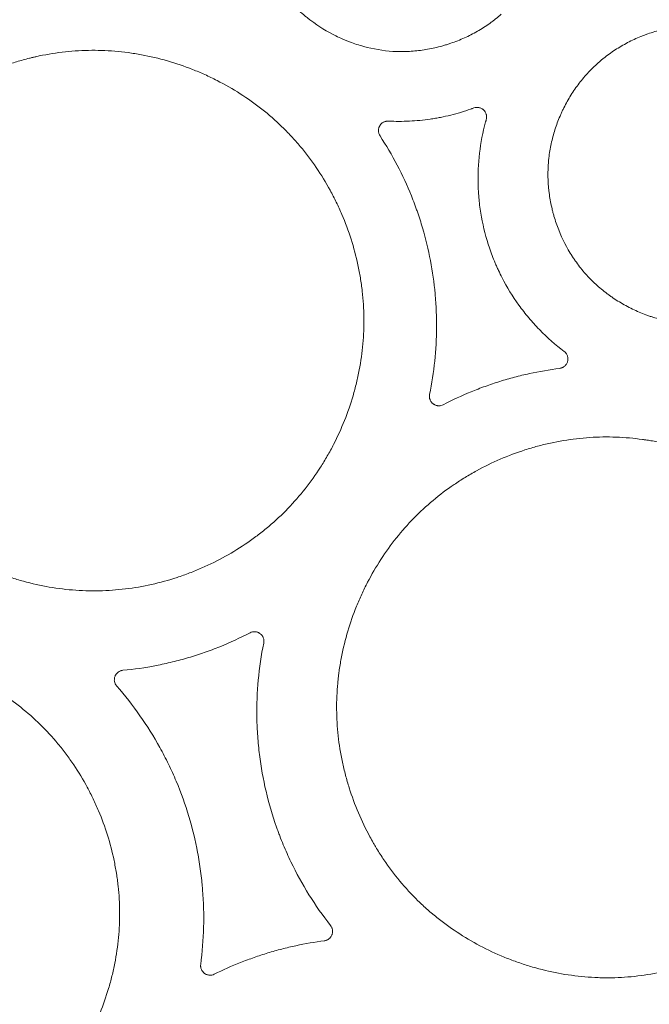
# Model space of a CAD drawing. Units: millimetres. Extents: x 37 to 563, y -268 to 491.
# Drawn here: x 434 to 457, y 160 to 196 of the extents above; entities that cross this region are included whole.
import ezdxf

# ---------------------------------------------------------------- set-up
doc = ezdxf.new("R2010")
doc.units = ezdxf.units.MM
doc.header["$MEASUREMENT"] = 0
doc.layers.add('Predefinito', color=7, linetype='Continuous')

msp = doc.modelspace()

# ---------------------------------------------------------------- linework, layer by layer
at = {"layer": 'Predefinito', "linetype": 'Continuous', "lineweight": 18}
for points, knots in [([(444.331, 205.027), (444.314, 205.012), (444.297, 204.996), (444.263, 204.966), (444.213, 204.919), (444.099, 204.81), (444.005, 204.713), (443.823, 204.514), (443.708, 204.376), (443.492, 204.09), (443.34, 203.867), (443.203, 203.633), (443.138, 203.513), (443.116, 203.473), (443.075, 203.393), (443.054, 203.352), (442.875, 202.987), (442.749, 202.651), (442.608, 202.129), (442.569, 201.953), (442.531, 201.728), (442.524, 201.683), (442.512, 201.593), (442.506, 201.547), (442.49, 201.412), (442.482, 201.322), (442.452, 200.871), (442.465, 200.511), (442.525, 200.06), (442.539, 199.97), (442.564, 199.835), (442.573, 199.79), (442.592, 199.7), (442.602, 199.656), (442.654, 199.433), (442.704, 199.258), (442.82, 198.913), (442.886, 198.744), (443.034, 198.411), (443.117, 198.247), (443.231, 198.046), (443.254, 198.007), (443.301, 197.928), (443.374, 197.81), (443.45, 197.696), (443.609, 197.472), (443.721, 197.329), (443.961, 197.054), (444.088, 196.923), (444.29, 196.736), (444.359, 196.675), (444.466, 196.586), (444.502, 196.556), (444.574, 196.499), (444.611, 196.47), (444.942, 196.22), (445.254, 196.028), (445.666, 195.826), (445.791, 195.768), (445.919, 195.714), (446.004, 195.679), (446.048, 195.662), (446.264, 195.58), (446.438, 195.524), (446.967, 195.38), (447.326, 195.318), (447.738, 195.292), (447.784, 195.29), (447.876, 195.287), (447.922, 195.286), (448.06, 195.284), (448.152, 195.286), (448.426, 195.297), (448.607, 195.314), (448.966, 195.365), (449.234, 195.416), (449.498, 195.486), (449.63, 195.525), (449.674, 195.538), (449.761, 195.566), (449.804, 195.58), (450.02, 195.654), (450.188, 195.721), (450.518, 195.869), (450.678, 195.951), (450.992, 196.13), (451.145, 196.227), (451.331, 196.359), (451.367, 196.386), (451.44, 196.441), (451.549, 196.524), (451.654, 196.612), (451.722, 196.672)], [0, 0, 0, 0, 0.003906, 0.003906, 0.007812, 0.015625, 0.03125, 0.03125, 0.0625, 0.0625, 0.09375, 0.109375, 0.109375, 0.117187, 0.117187, 0.125, 0.125, 0.1875, 0.1875, 0.21875, 0.21875, 0.226562, 0.226562, 0.234375, 0.234375, 0.25, 0.25, 0.3125, 0.3125, 0.328125, 0.328125, 0.335937, 0.335937, 0.34375, 0.34375, 0.375, 0.375, 0.40625, 0.40625, 0.4375, 0.4375, 0.445312, 0.445312, 0.453125, 0.46875, 0.46875, 0.5, 0.5, 0.53125, 0.53125, 0.546875, 0.546875, 0.554687, 0.554687, 0.5625, 0.5625, 0.625, 0.625, 0.640625, 0.648437, 0.648437, 0.65625, 0.65625, 0.6875, 0.6875, 0.75, 0.75, 0.757812, 0.757812, 0.765625, 0.765625, 0.78125, 0.78125, 0.8125, 0.8125, 0.84375, 0.859375, 0.859375, 0.867187, 0.867187, 0.875, 0.875, 0.90625, 0.90625, 0.9375, 0.9375, 0.96875, 0.96875, 0.976562, 0.976562, 0.984375, 1, 1, 1, 1]), ([(455.302, 194.854), (455.319, 194.869), (455.336, 194.884), (455.37, 194.914), (455.422, 194.958), (455.474, 195.001), (455.58, 195.086), (455.652, 195.141), (455.87, 195.299), (456.021, 195.397), (456.331, 195.579), (456.57, 195.704), (456.82, 195.813), (456.947, 195.864), (456.99, 195.881), (457.075, 195.913), (457.117, 195.929), (457.331, 196.004), (457.505, 196.056), (457.855, 196.144), (458.032, 196.179), (458.39, 196.233), (458.572, 196.252), (458.801, 196.263), (458.847, 196.265), (458.938, 196.267), (458.984, 196.268), (459.121, 196.268), (459.212, 196.265), (459.666, 196.241), (460.024, 196.183), (460.467, 196.067), (460.555, 196.042), (460.687, 196), (460.731, 195.985), (460.818, 195.956), (460.862, 195.94), (461.077, 195.86), (461.246, 195.789), (461.575, 195.63), (461.736, 195.543), (461.971, 195.401), (462.087, 195.326), (462.201, 195.248), (462.276, 195.194), (462.314, 195.167), (462.499, 195.029), (462.641, 194.912), (462.91, 194.665), (463.038, 194.535), (463.28, 194.262), (463.422, 194.083), (463.554, 193.894), (463.606, 193.818), (463.631, 193.779), (463.706, 193.662), (463.754, 193.584), (463.891, 193.345), (463.974, 193.183), (464.124, 192.85), (464.191, 192.681), (464.28, 192.421), (464.307, 192.333), (464.345, 192.201), (464.358, 192.156), (464.381, 192.068), (464.392, 192.023), (464.445, 191.801), (464.478, 191.622), (464.552, 191.084), (464.567, 190.722), (464.54, 190.311), (464.536, 190.265), (464.528, 190.175), (464.514, 190.039), (464.495, 189.904), (464.45, 189.637), (464.411, 189.461), (464.317, 189.113), (464.262, 188.942), (464.182, 188.73), (464.166, 188.688), (464.132, 188.604), (464.114, 188.562), (464.06, 188.436), (464.022, 188.354), (463.902, 188.111), (463.815, 187.953), (463.627, 187.647), (463.526, 187.499), (463.363, 187.284), (463.279, 187.178), (463.19, 187.075), (463.13, 187.007), (463.1, 186.973), (462.946, 186.806), (462.816, 186.679), (462.679, 186.558)], [0, 0, 0, 0, 0.003906, 0.003906, 0.007812, 0.015625, 0.015625, 0.03125, 0.03125, 0.0625, 0.0625, 0.09375, 0.109375, 0.109375, 0.117187, 0.117187, 0.125, 0.125, 0.15625, 0.15625, 0.1875, 0.1875, 0.21875, 0.21875, 0.226562, 0.226562, 0.234375, 0.234375, 0.25, 0.25, 0.3125, 0.3125, 0.328125, 0.328125, 0.335937, 0.335937, 0.34375, 0.34375, 0.375, 0.375, 0.40625, 0.40625, 0.421875, 0.429687, 0.429687, 0.4375, 0.4375, 0.46875, 0.46875, 0.5, 0.5, 0.53125, 0.539062, 0.539062, 0.546875, 0.546875, 0.5625, 0.5625, 0.59375, 0.59375, 0.625, 0.625, 0.640625, 0.640625, 0.648437, 0.648437, 0.65625, 0.65625, 0.6875, 0.6875, 0.75, 0.75, 0.757812, 0.757812, 0.765625, 0.78125, 0.78125, 0.8125, 0.8125, 0.84375, 0.84375, 0.851562, 0.851562, 0.859375, 0.859375, 0.875, 0.875, 0.90625, 0.90625, 0.9375, 0.9375, 0.953125, 0.960937, 0.960937, 0.96875, 0.96875, 1, 1, 1, 1]), ([(428.742, 191.547), (428.946, 191.805), (429.161, 192.05), (429.613, 192.516), (429.85, 192.737), (430.345, 193.155), (430.604, 193.352), (430.94, 193.584), (431.008, 193.629), (431.145, 193.719), (431.214, 193.763), (431.424, 193.893), (431.566, 193.976), (431.995, 194.214), (432.579, 194.502), (433.188, 194.734), (433.653, 194.887), (433.81, 194.934), (434.048, 194.999), (434.167, 195.03), (434.287, 195.059), (434.368, 195.078), (434.408, 195.087), (434.771, 195.168), (435.095, 195.224), (435.744, 195.302), (436.069, 195.325), (436.723, 195.338), (437.05, 195.327), (437.543, 195.286), (437.708, 195.268), (437.955, 195.235), (438.037, 195.223), (438.201, 195.197), (438.283, 195.183), (438.689, 195.108), (439.01, 195.032), (439.642, 194.85), (439.954, 194.745), (440.415, 194.563), (440.567, 194.499), (440.794, 194.396), (440.87, 194.361), (441.02, 194.289), (441.095, 194.252), (441.466, 194.063), (442.04, 193.734), (442.576, 193.354), (443.093, 192.946), (443.342, 192.729), (443.64, 192.44), (443.699, 192.381), (443.787, 192.291), (443.816, 192.261), (443.873, 192.201), (444.016, 192.049), (444.153, 191.894), (444.471, 191.513), (444.669, 191.25), (445.039, 190.707), (445.211, 190.426), (445.448, 189.991), (445.524, 189.844), (445.633, 189.62), (445.668, 189.545), (445.737, 189.394), (445.771, 189.318), (445.933, 188.938), (446.047, 188.63), (446.246, 188.005), (446.331, 187.689), (446.434, 187.208), (446.465, 187.047), (446.505, 186.803), (446.517, 186.722), (446.54, 186.558), (446.55, 186.476), (446.597, 186.065), (446.618, 185.738), (446.625, 185.085), (446.613, 184.76), (446.555, 184.113), (446.51, 183.79), (446.434, 183.388), (446.418, 183.308), (446.383, 183.148), (446.365, 183.067), (446.307, 182.827), (446.265, 182.669), (446.128, 182.199), (446.022, 181.891), (445.781, 181.288), (445.647, 180.993), (445.424, 180.559), (445.346, 180.416), (445.223, 180.203), (445.182, 180.133), (445.097, 179.993), (445.053, 179.923), (444.832, 179.578), (444.642, 179.313), (444.241, 178.805), (444.028, 178.561), (443.578, 178.095), (443.341, 177.873), (443.029, 177.61), (442.935, 177.531), (442.838, 177.455), (442.774, 177.404), (442.741, 177.379), (442.578, 177.254), (442.445, 177.158), (442.042, 176.88), (441.765, 176.708), (441.197, 176.392), (440.905, 176.248), (440.457, 176.051), (440.305, 175.989), (440.075, 175.902), (439.998, 175.873), (439.843, 175.818), (439.765, 175.792), (439.373, 175.663), (439.057, 175.576), (438.419, 175.434), (438.098, 175.379), (437.449, 175.3), (437.122, 175.276), (436.71, 175.268), (436.628, 175.267), (436.503, 175.268), (436.462, 175.269), (436.379, 175.27), (436.337, 175.271), (436.13, 175.278), (435.965, 175.287), (435.471, 175.328), (435.145, 175.372), (434.499, 175.491), (434.179, 175.566), (433.703, 175.703), (433.545, 175.752), (433.31, 175.832), (433.231, 175.859), (433.075, 175.917), (432.997, 175.946), (432.61, 176.099), (432.308, 176.235), (431.72, 176.534), (431.434, 176.697), (430.879, 177.052), (430.609, 177.243), (430.282, 177.501), (430.217, 177.553), (430.088, 177.66), (429.898, 177.822), (429.715, 177.99), (429.36, 178.336), (429.136, 178.577), (428.714, 179.081), (428.515, 179.343), (428.236, 179.753), (428.147, 179.892), (428.017, 180.104), (427.974, 180.176), (427.891, 180.32), (427.85, 180.392), (427.652, 180.755), (427.508, 181.052), (427.249, 181.656), (427.135, 181.963), (426.985, 182.433), (426.939, 182.591), (426.875, 182.83), (426.845, 182.95), (426.816, 183.07), (426.798, 183.151), (426.789, 183.192), (426.71, 183.556), (426.657, 183.88), (426.583, 184.529), (426.562, 184.854), (426.554, 185.505), (426.566, 185.831), (426.602, 186.239), (426.615, 186.362), (426.629, 186.484), (426.64, 186.566), (426.645, 186.607), (426.674, 186.811), (426.7, 186.973), (426.792, 187.455), (426.868, 187.771), (427.05, 188.395), (427.155, 188.702), (427.336, 189.156), (427.4, 189.306), (427.502, 189.53), (427.537, 189.604), (427.608, 189.752), (427.645, 189.825), (427.832, 190.19), (427.995, 190.473), (428.348, 191.023), (428.538, 191.289), (428.742, 191.547)], [0, 0, 0, 0, 0.015625, 0.015625, 0.03125, 0.03125, 0.046875, 0.046875, 0.050781, 0.050781, 0.054688, 0.054688, 0.0625, 0.0625, 0.078125, 0.09375, 0.09375, 0.101563, 0.101563, 0.105469, 0.107422, 0.107422, 0.109375, 0.109375, 0.125, 0.125, 0.140625, 0.140625, 0.15625, 0.15625, 0.164063, 0.164063, 0.167969, 0.167969, 0.171875, 0.171875, 0.1875, 0.1875, 0.203125, 0.203125, 0.210937, 0.210937, 0.214844, 0.214844, 0.21875, 0.21875, 0.234375, 0.25, 0.25, 0.265625, 0.265625, 0.269531, 0.269531, 0.271484, 0.271484, 0.273437, 0.28125, 0.28125, 0.296875, 0.296875, 0.3125, 0.3125, 0.320312, 0.320312, 0.324219, 0.324219, 0.328125, 0.328125, 0.34375, 0.34375, 0.359375, 0.359375, 0.367187, 0.367187, 0.371094, 0.371094, 0.375, 0.375, 0.390625, 0.390625, 0.40625, 0.40625, 0.421875, 0.421875, 0.425781, 0.425781, 0.429687, 0.429687, 0.4375, 0.4375, 0.453125, 0.453125, 0.46875, 0.46875, 0.476562, 0.476562, 0.480469, 0.480469, 0.484375, 0.484375, 0.5, 0.5, 0.515625, 0.515625, 0.53125, 0.53125, 0.535156, 0.537109, 0.537109, 0.539062, 0.539062, 0.546875, 0.546875, 0.5625, 0.5625, 0.578125, 0.578125, 0.585937, 0.585937, 0.589844, 0.589844, 0.59375, 0.59375, 0.609375, 0.609375, 0.625, 0.625, 0.640625, 0.640625, 0.644531, 0.644531, 0.646484, 0.646484, 0.648437, 0.648437, 0.65625, 0.65625, 0.671875, 0.671875, 0.6875, 0.6875, 0.695312, 0.695312, 0.699219, 0.699219, 0.703125, 0.703125, 0.71875, 0.71875, 0.734375, 0.734375, 0.75, 0.75, 0.753906, 0.753906, 0.757812, 0.765625, 0.765625, 0.78125, 0.78125, 0.796875, 0.796875, 0.804687, 0.804687, 0.808594, 0.808594, 0.8125, 0.8125, 0.828125, 0.828125, 0.84375, 0.84375, 0.851562, 0.851562, 0.855469, 0.857422, 0.857422, 0.859375, 0.859375, 0.875, 0.875, 0.890625, 0.890625, 0.90625, 0.90625, 0.910156, 0.912109, 0.912109, 0.914062, 0.914062, 0.921875, 0.921875, 0.9375, 0.9375, 0.953125, 0.953125, 0.960937, 0.960937, 0.964844, 0.964844, 0.96875, 0.96875, 0.984375, 0.984375, 1, 1, 1, 1]), ([(462.679, 186.558), (462.662, 186.543), (462.645, 186.528), (462.611, 186.499), (462.559, 186.455), (462.437, 186.355), (462.33, 186.274), (462.111, 186.118), (461.961, 186.021), (461.651, 185.842), (461.411, 185.718), (461.162, 185.611), (461.035, 185.561), (460.993, 185.544), (460.908, 185.512), (460.865, 185.497), (460.652, 185.423), (460.479, 185.372), (460.13, 185.286), (459.953, 185.251), (459.596, 185.199), (459.415, 185.181), (459.187, 185.171), (459.141, 185.169), (459.05, 185.167), (459.004, 185.167), (458.868, 185.167), (458.777, 185.17), (458.325, 185.196), (457.968, 185.254), (457.528, 185.371), (457.44, 185.397), (457.309, 185.439), (457.265, 185.453), (457.178, 185.483), (457.135, 185.499), (456.92, 185.579), (456.752, 185.65), (456.425, 185.809), (456.265, 185.896), (456.03, 186.038), (455.915, 186.112), (455.802, 186.191), (455.727, 186.244), (455.689, 186.271), (455.579, 186.354), (455.507, 186.411), (455.366, 186.527), (455.297, 186.587), (455.096, 186.772), (454.968, 186.901), (454.727, 187.173), (454.614, 187.315), (454.481, 187.501), (454.454, 187.539), (454.403, 187.615), (454.377, 187.654), (454.303, 187.77), (454.255, 187.848), (454.027, 188.244), (453.878, 188.575), (453.73, 189.006), (453.703, 189.093), (453.664, 189.225), (453.652, 189.269), (453.629, 189.357), (453.618, 189.402), (453.565, 189.623), (453.531, 189.801), (453.456, 190.337), (453.441, 190.698), (453.466, 191.106), (453.47, 191.152), (453.478, 191.242), (453.482, 191.288), (453.498, 191.423), (453.51, 191.512), (453.554, 191.779), (453.591, 191.954), (453.684, 192.301), (453.738, 192.472), (453.832, 192.725), (453.866, 192.809), (453.919, 192.934), (453.938, 192.976), (453.975, 193.058), (453.994, 193.099), (454.093, 193.301), (454.179, 193.459), (454.365, 193.764), (454.465, 193.912), (454.679, 194.199), (454.794, 194.338), (454.977, 194.539), (455.04, 194.604), (455.137, 194.699), (455.185, 194.747), (455.235, 194.793), (455.269, 194.823), (455.285, 194.839), (455.302, 194.854)], [0, 0, 0, 0, 0.003906, 0.003906, 0.007813, 0.015625, 0.03125, 0.03125, 0.0625, 0.0625, 0.09375, 0.109375, 0.109375, 0.117188, 0.117188, 0.125, 0.125, 0.15625, 0.15625, 0.1875, 0.1875, 0.21875, 0.21875, 0.226563, 0.226563, 0.234375, 0.234375, 0.25, 0.25, 0.3125, 0.3125, 0.328125, 0.328125, 0.335938, 0.335938, 0.34375, 0.34375, 0.375, 0.375, 0.40625, 0.40625, 0.421875, 0.429688, 0.429688, 0.4375, 0.4375, 0.453125, 0.453125, 0.46875, 0.46875, 0.5, 0.5, 0.53125, 0.53125, 0.539063, 0.539063, 0.546875, 0.546875, 0.5625, 0.5625, 0.625, 0.625, 0.640625, 0.640625, 0.648438, 0.648438, 0.65625, 0.65625, 0.6875, 0.6875, 0.75, 0.75, 0.757813, 0.757813, 0.765625, 0.765625, 0.78125, 0.78125, 0.8125, 0.8125, 0.84375, 0.84375, 0.859375, 0.859375, 0.867188, 0.867188, 0.875, 0.875, 0.90625, 0.90625, 0.9375, 0.9375, 0.96875, 0.96875, 0.984375, 0.984375, 0.992188, 0.996094, 0.996094, 1, 1, 1, 1]), ([(447.533, 192.705), (447.793, 192.693), (448.052, 192.692), (448.441, 192.711), (448.57, 192.72), (448.828, 192.745), (448.957, 192.761), (449.149, 192.789), (449.213, 192.799), (449.341, 192.821), (449.531, 192.856), (449.72, 192.898), (450.095, 192.99), (450.342, 193.064), (450.585, 193.15)], [0, 0, 0, 0, 0.25, 0.25, 0.375, 0.375, 0.5, 0.5, 0.5625, 0.5625, 0.625, 0.75, 0.75, 1, 1, 1, 1]), ([(450.585, 193.15), (450.596, 193.153), (450.606, 193.157), (450.626, 193.164), (450.636, 193.168), (450.665, 193.178), (450.684, 193.185), (450.703, 193.192)], [0, 0, 0, 0, 0.258244, 0.258244, 0.516487, 0.516487, 1, 1, 1, 1]), ([(450.703, 193.192), (450.734, 193.203), (450.765, 193.21), (450.813, 193.214), (450.83, 193.214), (450.862, 193.213), (450.878, 193.21), (450.91, 193.204), (450.926, 193.2), (450.957, 193.189), (450.986, 193.176), (451.014, 193.16), (451.034, 193.146), (451.041, 193.141), (451.054, 193.131), (451.06, 193.125), (451.078, 193.109), (451.089, 193.097), (451.104, 193.078), (451.109, 193.071), (451.119, 193.058), (451.123, 193.051), (451.144, 193.016), (451.157, 192.987), (451.168, 192.947), (451.17, 192.94), (451.173, 192.924), (451.175, 192.916), (451.178, 192.892), (451.179, 192.876), (451.179, 192.844), (451.178, 192.827), (451.173, 192.795), (451.17, 192.779), (451.165, 192.764)], [0, 0, 0, 0, 0.125, 0.125, 0.1875, 0.1875, 0.25, 0.25, 0.3125, 0.3125, 0.375, 0.4375, 0.4375, 0.46875, 0.46875, 0.5, 0.5, 0.5625, 0.5625, 0.59375, 0.59375, 0.625, 0.625, 0.75, 0.75, 0.78125, 0.78125, 0.8125, 0.8125, 0.875, 0.875, 0.9375, 0.9375, 1, 1, 1, 1]), ([(447.22, 192.159), (447.202, 192.187), (447.188, 192.216), (447.173, 192.263), (447.17, 192.279), (447.164, 192.311), (447.163, 192.327), (447.162, 192.351), (447.162, 192.359), (447.163, 192.375), (447.163, 192.383), (447.166, 192.408), (447.172, 192.439), (447.182, 192.47), (447.191, 192.492), (447.194, 192.5), (447.201, 192.514), (447.205, 192.522), (447.217, 192.542), (447.226, 192.556), (447.241, 192.575), (447.246, 192.581), (447.257, 192.593), (447.262, 192.599), (447.291, 192.627), (447.317, 192.646), (447.352, 192.666), (447.36, 192.67), (447.374, 192.676), (447.382, 192.68), (447.404, 192.688), (447.42, 192.693), (447.443, 192.698), (447.451, 192.7), (447.467, 192.702), (447.476, 192.703), (447.5, 192.706), (447.516, 192.706), (447.533, 192.705)], [0, 0, 0, 0, 0.125, 0.125, 0.1875, 0.1875, 0.25, 0.25, 0.28125, 0.28125, 0.3125, 0.3125, 0.375, 0.4375, 0.4375, 0.46875, 0.46875, 0.5, 0.5, 0.5625, 0.5625, 0.59375, 0.59375, 0.625, 0.625, 0.75, 0.75, 0.78125, 0.78125, 0.8125, 0.8125, 0.875, 0.875, 0.90625, 0.90625, 0.9375, 0.9375, 1, 1, 1, 1]), ([(451.14, 192.673), (451.036, 192.29), (450.961, 191.902), (450.868, 191.122), (450.85, 190.728), (450.865, 190.232), (450.87, 190.132), (450.88, 189.983), (450.884, 189.933), (450.892, 189.833), (450.897, 189.784), (450.923, 189.536), (450.951, 189.34), (451.056, 188.755), (451.154, 188.372), (451.346, 187.807), (451.417, 187.621), (451.515, 187.39), (451.535, 187.344), (451.576, 187.252), (451.638, 187.115), (451.704, 186.98), (451.933, 186.536), (452.141, 186.198), (452.49, 185.713), (452.613, 185.556), (452.807, 185.326), (452.873, 185.25), (452.974, 185.138), (453.009, 185.101), (453.078, 185.028), (453.113, 184.991), (453.43, 184.667), (453.733, 184.401), (454.055, 184.158)], [0, 0, 0, 0, 0.125, 0.125, 0.25, 0.25, 0.28125, 0.28125, 0.296875, 0.296875, 0.3125, 0.3125, 0.375, 0.375, 0.5, 0.5, 0.5625, 0.5625, 0.578125, 0.578125, 0.59375, 0.625, 0.625, 0.75, 0.75, 0.8125, 0.8125, 0.84375, 0.84375, 0.859375, 0.859375, 0.875, 0.875, 1, 1, 1, 1]), ([(451.165, 192.764), (451.163, 192.756), (451.161, 192.748), (451.157, 192.733), (451.154, 192.725), (451.148, 192.702), (451.144, 192.688), (451.14, 192.673)], [0, 0, 0, 0, 0.258589, 0.258589, 0.517177, 0.517177, 1, 1, 1, 1]), ([(449.061, 182.561), (449.144, 182.97), (449.27, 183.794), (449.316, 184.627), (449.318, 185.098), (449.318, 185.203), (449.316, 185.412), (449.304, 185.778), (449.255, 186.504), (449.168, 187.119), (449.013, 187.933), (448.916, 188.338), (448.74, 188.939), (448.676, 189.139), (448.589, 189.387), (448.572, 189.437), (448.536, 189.536), (448.481, 189.684), (448.424, 189.831), (448.071, 190.707), (447.683, 191.451), (447.22, 192.159)], [0, 0, 0, 0, 0.125, 0.25, 0.25, 0.265625, 0.28125, 0.3125, 0.375, 0.5, 0.5, 0.625, 0.625, 0.6875, 0.6875, 0.703125, 0.703125, 0.71875, 0.75, 0.75, 1, 1, 1, 1]), ([(454.055, 184.158), (454.07, 184.147), (454.083, 184.136), (454.101, 184.117), (454.107, 184.11), (454.119, 184.097), (454.124, 184.09), (454.14, 184.068), (454.158, 184.038), (454.172, 184.006), (454.183, 183.972), (454.187, 183.955), (454.194, 183.921), (454.195, 183.904), (454.196, 183.878), (454.196, 183.869), (454.195, 183.851), (454.195, 183.843), (454.192, 183.817), (454.188, 183.8), (454.179, 183.766), (454.173, 183.75), (454.159, 183.718), (454.151, 183.703), (454.138, 183.681), (454.133, 183.674), (454.122, 183.66), (454.117, 183.653), (454.1, 183.633), (454.088, 183.621), (454.062, 183.598), (454.048, 183.588), (454.026, 183.574), (454.019, 183.569), (454.003, 183.561), (453.995, 183.557), (453.972, 183.546), (453.956, 183.541), (453.922, 183.531), (453.905, 183.527), (453.887, 183.525)], [0, 0, 0, 0, 0.0625, 0.0625, 0.09375, 0.09375, 0.125, 0.125, 0.1875, 0.25, 0.25, 0.3125, 0.3125, 0.375, 0.375, 0.40625, 0.40625, 0.4375, 0.4375, 0.5, 0.5, 0.5625, 0.5625, 0.625, 0.625, 0.65625, 0.65625, 0.6875, 0.6875, 0.75, 0.75, 0.8125, 0.8125, 0.84375, 0.84375, 0.875, 0.875, 0.9375, 0.9375, 1, 1, 1, 1]), ([(453.887, 183.525), (453.51, 183.478), (453.135, 183.413), (452.579, 183.292), (452.394, 183.247), (452.028, 183.15), (451.845, 183.098), (451.574, 183.013), (451.484, 182.984), (451.304, 182.923), (451.036, 182.83), (450.42, 182.591), (449.906, 182.352), (449.57, 182.177)], [0, 0, 0, 0, 0.25, 0.25, 0.375, 0.375, 0.5, 0.5, 0.5625, 0.5625, 0.625, 0.75, 1, 1, 1, 1]), ([(449.57, 182.177), (449.541, 182.162), (449.51, 182.151), (449.461, 182.141), (449.445, 182.139), (449.412, 182.137), (449.395, 182.137), (449.371, 182.139), (449.362, 182.14), (449.346, 182.143), (449.338, 182.144), (449.313, 182.15), (449.282, 182.159), (449.252, 182.173), (449.23, 182.185), (449.222, 182.189), (449.208, 182.199), (449.201, 182.203), (449.182, 182.218), (449.169, 182.229), (449.152, 182.247), (449.146, 182.253), (449.135, 182.266), (449.13, 182.272), (449.115, 182.292), (449.106, 182.306), (449.09, 182.335), (449.083, 182.35), (449.065, 182.397), (449.058, 182.429), (449.055, 182.47), (449.054, 182.479), (449.054, 182.495), (449.054, 182.503), (449.056, 182.528), (449.058, 182.544), (449.061, 182.561)], [0, 0, 0, 0, 0.125, 0.125, 0.1875, 0.1875, 0.25, 0.25, 0.28125, 0.28125, 0.3125, 0.3125, 0.375, 0.4375, 0.4375, 0.46875, 0.46875, 0.5, 0.5, 0.5625, 0.5625, 0.59375, 0.59375, 0.625, 0.625, 0.6875, 0.6875, 0.75, 0.75, 0.875, 0.875, 0.90625, 0.90625, 0.9375, 0.9375, 1, 1, 1, 1]), ([(447.827, 177.232), (448.032, 177.489), (448.248, 177.733), (448.702, 178.197), (449.179, 178.636), (449.697, 179.028), (450.102, 179.304), (450.239, 179.393), (450.52, 179.565), (450.662, 179.647), (451.092, 179.883), (451.677, 180.168), (452.286, 180.397), (452.752, 180.547), (452.909, 180.594), (453.146, 180.658), (453.226, 180.678), (453.386, 180.717), (453.466, 180.736), (453.869, 180.824), (454.193, 180.878), (454.842, 180.953), (455.168, 180.975), (455.82, 180.985), (456.147, 180.973), (456.64, 180.93), (456.804, 180.911), (457.01, 180.883), (457.051, 180.877), (457.133, 180.865), (457.256, 180.845), (457.378, 180.824), (457.784, 180.747), (458.104, 180.671), (458.736, 180.487), (459.047, 180.38), (459.507, 180.197), (459.659, 180.132), (459.885, 180.029), (459.961, 179.994), (460.11, 179.922), (460.185, 179.884), (460.556, 179.694), (460.842, 179.529), (461.396, 179.172), (461.664, 178.98), (462.18, 178.571), (462.428, 178.353), (462.725, 178.062), (462.784, 178.003), (462.9, 177.884), (462.957, 177.823), (463.127, 177.639), (463.236, 177.514), (463.554, 177.132), (463.751, 176.867), (464.12, 176.322), (464.291, 176.04), (464.527, 175.604), (464.602, 175.456), (464.692, 175.269), (464.71, 175.231), (464.745, 175.156), (464.763, 175.118), (464.814, 175.004), (464.847, 174.928), (465.009, 174.546), (465.122, 174.237), (465.319, 173.61), (465.402, 173.293), (465.538, 172.651), (465.591, 172.325), (465.631, 171.954), (465.636, 171.913), (465.644, 171.831), (465.655, 171.707), (465.675, 171.419), (465.683, 171.174), (465.687, 170.683), (465.673, 170.357), (465.612, 169.709), (465.566, 169.386), (465.472, 168.903), (465.437, 168.743), (465.358, 168.423), (465.315, 168.264), (465.175, 167.794), (465.067, 167.486), (464.823, 166.884), (464.687, 166.588), (464.462, 166.155), (464.383, 166.012), (464.26, 165.8), (464.218, 165.73), (464.132, 165.59), (464.088, 165.521), (463.865, 165.177), (463.674, 164.912), (463.269, 164.405), (463.055, 164.163), (462.603, 163.699), (462.365, 163.479), (462.052, 163.216), (461.957, 163.139), (461.86, 163.063), (461.795, 163.012), (461.763, 162.987), (461.599, 162.863), (461.466, 162.768), (461.061, 162.492), (460.784, 162.321), (460.214, 162.008), (459.922, 161.865), (459.473, 161.671), (459.322, 161.61), (459.092, 161.523), (458.976, 161.481), (458.859, 161.441), (458.781, 161.415), (458.741, 161.402), (458.389, 161.288), (458.072, 161.203), (457.435, 161.064), (457.113, 161.01), (456.465, 160.933), (456.139, 160.911), (455.727, 160.905), (455.645, 160.905), (455.479, 160.906), (455.396, 160.908), (455.148, 160.917), (454.983, 160.927), (454.49, 160.97), (454.164, 161.015), (453.519, 161.136), (453.199, 161.213), (452.724, 161.35), (452.567, 161.4), (452.332, 161.481), (452.253, 161.509), (452.097, 161.566), (452.019, 161.596), (451.633, 161.75), (451.331, 161.887), (450.745, 162.188), (450.459, 162.353), (449.905, 162.709), (449.636, 162.901), (449.31, 163.16), (449.245, 163.212), (449.149, 163.293), (449.117, 163.32), (449.054, 163.374), (448.896, 163.511), (448.744, 163.652), (448.39, 163.999), (448.166, 164.242), (447.745, 164.748), (447.548, 165.011), (447.27, 165.422), (447.181, 165.561), (447.073, 165.739), (447.052, 165.775), (447.009, 165.847), (446.988, 165.883), (446.926, 165.991), (446.886, 166.064), (446.688, 166.429), (446.545, 166.726), (446.288, 167.332), (446.175, 167.641), (446.026, 168.111), (445.981, 168.27), (445.918, 168.509), (445.898, 168.59), (445.859, 168.751), (445.841, 168.832), (445.755, 169.238), (445.703, 169.563), (445.632, 170.214), (445.612, 170.54), (445.607, 171.192), (445.621, 171.519), (445.659, 171.927), (445.672, 172.05), (445.687, 172.172), (445.698, 172.254), (445.703, 172.295), (445.733, 172.499), (445.76, 172.661), (445.854, 173.144), (445.932, 173.461), (446.117, 174.085), (446.225, 174.392), (446.408, 174.846), (446.473, 174.996), (446.575, 175.219), (446.61, 175.293), (446.683, 175.44), (446.72, 175.514), (446.909, 175.878), (447.074, 176.161), (447.43, 176.709), (447.621, 176.975), (447.827, 177.232)], [0, 0, 0, 0, 0.015625, 0.015625, 0.03125, 0.046875, 0.046875, 0.054687, 0.054687, 0.0625, 0.0625, 0.078125, 0.09375, 0.09375, 0.101563, 0.101563, 0.105469, 0.105469, 0.109375, 0.109375, 0.125, 0.125, 0.140625, 0.140625, 0.15625, 0.15625, 0.164063, 0.164063, 0.166016, 0.166016, 0.167969, 0.171875, 0.171875, 0.1875, 0.1875, 0.203125, 0.203125, 0.210938, 0.210938, 0.214844, 0.214844, 0.21875, 0.21875, 0.234375, 0.234375, 0.25, 0.25, 0.265625, 0.265625, 0.269531, 0.269531, 0.273438, 0.273438, 0.28125, 0.28125, 0.296875, 0.296875, 0.3125, 0.3125, 0.320313, 0.320313, 0.322266, 0.322266, 0.324219, 0.324219, 0.328125, 0.328125, 0.34375, 0.34375, 0.359375, 0.359375, 0.375, 0.375, 0.376953, 0.376953, 0.378906, 0.382813, 0.390625, 0.390625, 0.40625, 0.40625, 0.421875, 0.421875, 0.429688, 0.429688, 0.4375, 0.4375, 0.453125, 0.453125, 0.46875, 0.46875, 0.476563, 0.476563, 0.480469, 0.480469, 0.484375, 0.484375, 0.5, 0.5, 0.515625, 0.515625, 0.53125, 0.53125, 0.535156, 0.537109, 0.537109, 0.539063, 0.539063, 0.546875, 0.546875, 0.5625, 0.5625, 0.578125, 0.578125, 0.585938, 0.585938, 0.589844, 0.591797, 0.591797, 0.59375, 0.59375, 0.609375, 0.609375, 0.625, 0.625, 0.640625, 0.640625, 0.644531, 0.644531, 0.648438, 0.648438, 0.65625, 0.65625, 0.671875, 0.671875, 0.6875, 0.6875, 0.695313, 0.695313, 0.699219, 0.699219, 0.703125, 0.703125, 0.71875, 0.71875, 0.734375, 0.734375, 0.75, 0.75, 0.753906, 0.753906, 0.755859, 0.755859, 0.757813, 0.765625, 0.765625, 0.78125, 0.78125, 0.796875, 0.796875, 0.804687, 0.804687, 0.806641, 0.806641, 0.808594, 0.808594, 0.8125, 0.8125, 0.828125, 0.828125, 0.84375, 0.84375, 0.851562, 0.851562, 0.855469, 0.855469, 0.859375, 0.859375, 0.875, 0.875, 0.890625, 0.890625, 0.90625, 0.90625, 0.910156, 0.912109, 0.912109, 0.914062, 0.914062, 0.921875, 0.921875, 0.9375, 0.9375, 0.953125, 0.953125, 0.960937, 0.960937, 0.964844, 0.964844, 0.96875, 0.96875, 0.984375, 0.984375, 1, 1, 1, 1]), ([(437.677, 172.318), (438.09, 172.357), (438.499, 172.416), (439.109, 172.534), (439.311, 172.579), (439.712, 172.677), (439.911, 172.731), (440.208, 172.818), (440.307, 172.849), (440.503, 172.912), (440.796, 173.011), (441.085, 173.119), (441.656, 173.35), (442.03, 173.522), (442.395, 173.712)], [0, 0, 0, 0, 0.25, 0.25, 0.375, 0.375, 0.5, 0.5, 0.5625, 0.5625, 0.625, 0.75, 0.75, 1, 1, 1, 1]), ([(442.395, 173.712), (442.425, 173.728), (442.455, 173.739), (442.504, 173.748), (442.52, 173.751), (442.553, 173.752), (442.57, 173.752), (442.594, 173.75), (442.603, 173.749), (442.619, 173.747), (442.627, 173.745), (442.652, 173.74), (442.683, 173.73), (442.713, 173.716), (442.735, 173.704), (442.742, 173.7), (442.757, 173.691), (442.763, 173.686), (442.783, 173.671), (442.796, 173.661), (442.813, 173.643), (442.819, 173.637), (442.83, 173.624), (442.835, 173.618), (442.85, 173.598), (442.859, 173.584), (442.875, 173.555), (442.882, 173.54), (442.9, 173.493), (442.907, 173.461), (442.91, 173.42), (442.91, 173.411), (442.911, 173.395), (442.91, 173.387), (442.909, 173.362), (442.907, 173.346), (442.904, 173.329)], [0, 0, 0, 0, 0.125, 0.125, 0.1875, 0.1875, 0.25, 0.25, 0.28125, 0.28125, 0.3125, 0.3125, 0.375, 0.4375, 0.4375, 0.46875, 0.46875, 0.5, 0.5, 0.5625, 0.5625, 0.59375, 0.59375, 0.625, 0.625, 0.6875, 0.6875, 0.75, 0.75, 0.875, 0.875, 0.90625, 0.90625, 0.9375, 0.9375, 1, 1, 1, 1]), ([(442.904, 173.329), (442.719, 172.421), (442.634, 171.501), (442.65, 170.514), (442.651, 170.456), (442.654, 170.34), (442.661, 170.166), (442.671, 169.992), (442.695, 169.646), (442.717, 169.416), (442.802, 168.731), (442.883, 168.278), (443.094, 167.382), (443.224, 166.938), (443.398, 166.443), (443.418, 166.389), (443.459, 166.279), (443.479, 166.224), (443.542, 166.061), (443.672, 165.736), (443.814, 165.417), (444.116, 164.79), (444.561, 163.978), (445.095, 163.215), (445.385, 162.845)], [0, 0, 0, 0, 0.25, 0.25, 0.265625, 0.265625, 0.28125, 0.3125, 0.3125, 0.375, 0.375, 0.5, 0.5, 0.625, 0.625, 0.640625, 0.640625, 0.65625, 0.65625, 0.6875, 0.75, 0.75, 0.875, 1, 1, 1, 1]), ([(435.266, 169.591), (435.058, 169.842), (434.838, 170.08), (434.378, 170.532), (433.895, 170.958), (433.371, 171.335), (433.03, 171.555), (432.961, 171.598), (432.857, 171.662), (432.822, 171.683), (432.752, 171.725), (432.576, 171.828), (432.398, 171.925), (431.966, 172.148), (431.38, 172.415), (430.771, 172.625), (430.306, 172.762), (430.149, 172.803), (429.952, 172.851), (429.912, 172.86), (429.833, 172.878), (429.793, 172.887), (429.674, 172.913), (429.594, 172.929), (429.196, 173.004), (428.559, 173.093), (427.919, 173.118), (427.278, 173.11), (426.957, 173.089), (426.555, 173.043), (426.475, 173.032), (426.314, 173.01), (426.075, 172.973), (425.838, 172.927), (425.368, 172.825), (424.75, 172.659), (424.151, 172.434), (423.782, 172.276), (423.709, 172.243), (423.562, 172.176), (423.489, 172.142), (423.272, 172.035), (423.129, 171.961), (422.707, 171.73), (422.163, 171.396), (421.656, 171.013), (421.289, 170.707), (421.169, 170.602), (420.992, 170.439), (420.934, 170.384), (420.819, 170.272), (420.762, 170.215), (420.48, 169.927), (420.269, 169.687), (419.871, 169.189), (419.5, 168.673), (419.179, 168.123), (418.995, 167.768), (418.959, 167.696), (418.888, 167.552), (418.853, 167.479), (418.752, 167.26), (418.689, 167.112), (418.509, 166.667), (418.299, 166.065), (418.146, 165.447), (418.055, 164.976), (418.028, 164.818), (417.993, 164.58), (417.978, 164.461), (417.964, 164.34), (417.956, 164.26), (417.952, 164.22), (417.918, 163.858), (417.904, 163.537), (417.909, 162.898), (417.946, 162.261), (418.047, 161.628), (418.146, 161.155), (418.183, 160.998), (418.265, 160.684), (418.31, 160.528), (418.455, 160.066), (418.677, 159.463), (418.954, 158.883), (419.184, 158.458), (419.265, 158.318), (419.39, 158.11), (419.433, 158.041), (419.521, 157.904), (419.565, 157.836), (419.793, 157.498), (419.986, 157.24), (420.397, 156.744), (420.614, 156.508), (421.073, 156.057), (421.314, 155.843), (421.631, 155.589), (421.695, 155.539), (421.825, 155.441), (421.891, 155.392), (422.089, 155.249), (422.223, 155.158), (422.631, 154.894), (422.91, 154.732), (423.483, 154.436), (423.776, 154.302), (424.226, 154.122), (424.378, 154.065), (424.609, 153.985), (424.686, 153.959), (424.841, 153.91), (424.919, 153.886), (425.308, 153.772), (425.935, 153.621), (426.57, 153.532), (427.21, 153.475), (427.532, 153.462), (427.898, 153.467), (427.938, 153.467), (428.019, 153.469), (428.141, 153.473), (428.424, 153.488), (428.664, 153.51), (429.142, 153.565), (429.458, 153.617), (430.083, 153.752), (430.392, 153.835), (430.775, 153.958), (430.851, 153.983), (431.004, 154.036), (431.08, 154.064), (431.307, 154.148), (431.456, 154.209), (431.898, 154.399), (432.473, 154.679), (433.016, 155.011), (433.412, 155.281), (433.543, 155.374), (433.735, 155.518), (433.798, 155.568), (433.924, 155.668), (433.987, 155.718), (434.296, 155.976), (434.531, 156.193), (434.975, 156.648), (435.186, 156.886), (435.582, 157.382), (435.768, 157.64), (435.987, 157.975), (436.051, 158.077), (436.113, 158.18), (436.155, 158.249), (436.175, 158.283), (436.277, 158.457), (436.354, 158.598), (436.576, 159.023), (436.842, 159.602), (437.053, 160.203), (437.19, 160.662), (437.232, 160.817), (437.29, 161.05), (437.308, 161.129), (437.343, 161.286), (437.359, 161.365), (437.436, 161.76), (437.528, 162.394), (437.556, 163.031), (437.552, 163.668), (437.534, 163.988), (437.491, 164.388), (437.476, 164.508), (437.459, 164.628), (437.448, 164.708), (437.442, 164.748), (437.41, 164.948), (437.38, 165.107), (437.281, 165.58), (437.2, 165.891), (437.008, 166.503), (436.898, 166.805), (436.71, 167.25), (436.644, 167.397), (436.539, 167.617), (436.503, 167.689), (436.429, 167.834), (436.392, 167.906), (436.198, 168.264), (436.031, 168.542), (435.759, 168.945), (435.665, 169.077), (435.471, 169.337), (435.37, 169.465), (435.266, 169.591)], [0, 0, 0, 0, 0.015625, 0.015625, 0.03125, 0.046875, 0.046875, 0.050781, 0.050781, 0.052734, 0.052734, 0.054688, 0.0625, 0.0625, 0.078125, 0.09375, 0.09375, 0.101563, 0.101563, 0.103516, 0.103516, 0.105469, 0.105469, 0.109375, 0.109375, 0.125, 0.140625, 0.140625, 0.15625, 0.15625, 0.160156, 0.160156, 0.164063, 0.171875, 0.171875, 0.1875, 0.203125, 0.203125, 0.207031, 0.207031, 0.210938, 0.210938, 0.21875, 0.21875, 0.234375, 0.25, 0.25, 0.257813, 0.257813, 0.261719, 0.261719, 0.265625, 0.265625, 0.28125, 0.28125, 0.296875, 0.3125, 0.3125, 0.316406, 0.316406, 0.320313, 0.320313, 0.328125, 0.328125, 0.34375, 0.359375, 0.359375, 0.367188, 0.367188, 0.371094, 0.373047, 0.373047, 0.375, 0.375, 0.390625, 0.390625, 0.40625, 0.421875, 0.421875, 0.429688, 0.429688, 0.4375, 0.4375, 0.453125, 0.46875, 0.46875, 0.476563, 0.476563, 0.480469, 0.480469, 0.484375, 0.484375, 0.5, 0.5, 0.515625, 0.515625, 0.53125, 0.53125, 0.535156, 0.535156, 0.539063, 0.539063, 0.546875, 0.546875, 0.5625, 0.5625, 0.578125, 0.578125, 0.585938, 0.585938, 0.589844, 0.589844, 0.59375, 0.59375, 0.609375, 0.625, 0.625, 0.640625, 0.640625, 0.642578, 0.642578, 0.644531, 0.648438, 0.65625, 0.65625, 0.671875, 0.671875, 0.6875, 0.6875, 0.691406, 0.691406, 0.695313, 0.695313, 0.703125, 0.703125, 0.71875, 0.734375, 0.734375, 0.742188, 0.742188, 0.746094, 0.746094, 0.75, 0.75, 0.765625, 0.765625, 0.78125, 0.78125, 0.796875, 0.796875, 0.800781, 0.802734, 0.802734, 0.804688, 0.804688, 0.8125, 0.8125, 0.828125, 0.84375, 0.84375, 0.851563, 0.851563, 0.855469, 0.855469, 0.859375, 0.859375, 0.875, 0.890625, 0.890625, 0.90625, 0.90625, 0.910156, 0.912109, 0.912109, 0.914063, 0.914063, 0.921875, 0.921875, 0.9375, 0.9375, 0.953125, 0.953125, 0.960938, 0.960938, 0.964844, 0.964844, 0.96875, 0.96875, 0.984375, 0.984375, 0.992188, 0.992188, 1, 1, 1, 1]), ([(437.445, 171.735), (437.423, 171.76), (437.406, 171.787), (437.378, 171.846), (437.368, 171.877), (437.36, 171.925), (437.358, 171.941), (437.358, 171.973), (437.358, 171.989), (437.361, 172.013), (437.362, 172.021), (437.365, 172.037), (437.366, 172.045), (437.372, 172.068), (437.377, 172.084), (437.389, 172.113), (437.396, 172.128), (437.408, 172.149), (437.412, 172.155), (437.421, 172.169), (437.426, 172.175), (437.441, 172.194), (437.451, 172.206), (437.468, 172.223), (437.474, 172.229), (437.486, 172.239), (437.492, 172.244), (437.525, 172.268), (437.553, 172.284), (437.59, 172.299), (437.598, 172.301), (437.613, 172.306), (437.621, 172.308), (437.645, 172.314), (437.661, 172.316), (437.677, 172.318)], [0, 0, 0, 0, 0.125, 0.125, 0.25, 0.25, 0.3125, 0.3125, 0.375, 0.375, 0.40625, 0.40625, 0.4375, 0.4375, 0.5, 0.5, 0.5625, 0.5625, 0.59375, 0.59375, 0.625, 0.625, 0.6875, 0.6875, 0.71875, 0.71875, 0.75, 0.75, 0.875, 0.875, 0.90625, 0.90625, 0.9375, 0.9375, 1, 1, 1, 1]), ([(440.563, 161.401), (440.686, 162.322), (440.71, 163.247), (440.631, 164.232), (440.626, 164.29), (440.615, 164.406), (440.598, 164.58), (440.577, 164.752), (440.531, 165.097), (440.494, 165.325), (440.366, 166.004), (440.257, 166.451), (439.992, 167.334), (439.836, 167.769), (439.61, 168.306), (439.563, 168.413), (439.467, 168.626), (439.417, 168.732), (439.264, 169.046), (439.157, 169.253), (438.82, 169.862), (438.574, 170.255), (438.042, 171.015), (437.754, 171.382), (437.445, 171.735)], [0, 0, 0, 0, 0.25, 0.25, 0.265625, 0.265625, 0.28125, 0.3125, 0.3125, 0.375, 0.375, 0.5, 0.5, 0.625, 0.625, 0.65625, 0.65625, 0.6875, 0.6875, 0.75, 0.75, 0.875, 0.875, 1, 1, 1, 1]), ([(445.385, 162.845), (445.404, 162.82), (445.42, 162.794), (445.438, 162.75), (445.443, 162.736), (445.451, 162.706), (445.454, 162.691), (445.459, 162.66), (445.46, 162.644), (445.46, 162.613), (445.458, 162.583), (445.452, 162.552), (445.446, 162.53), (445.444, 162.522), (445.439, 162.508), (445.431, 162.486), (445.421, 162.466), (445.409, 162.446), (445.405, 162.439), (445.396, 162.426), (445.392, 162.42), (445.368, 162.389), (445.347, 162.367), (445.316, 162.344), (445.31, 162.339), (445.297, 162.331), (445.291, 162.327), (445.271, 162.315), (445.257, 162.308), (445.229, 162.297), (445.214, 162.292), (445.184, 162.283), (445.169, 162.28), (445.153, 162.278)], [0, 0, 0, 0, 0.125, 0.125, 0.1875, 0.1875, 0.25, 0.25, 0.3125, 0.3125, 0.375, 0.4375, 0.4375, 0.46875, 0.46875, 0.5, 0.5625, 0.5625, 0.59375, 0.59375, 0.625, 0.625, 0.75, 0.75, 0.78125, 0.78125, 0.8125, 0.8125, 0.875, 0.875, 0.9375, 0.9375, 1, 1, 1, 1]), ([(445.153, 162.278), (444.798, 162.232), (444.445, 162.171), (443.92, 162.057), (443.746, 162.016), (443.4, 161.926), (443.227, 161.878), (442.971, 161.8), (442.885, 161.773), (442.716, 161.717), (442.462, 161.632), (442.211, 161.538), (441.714, 161.341), (441.388, 161.197), (441.068, 161.039)], [0, 0, 0, 0, 0.25, 0.25, 0.375, 0.375, 0.5, 0.5, 0.5625, 0.5625, 0.625, 0.75, 0.75, 1, 1, 1, 1]), ([(441.068, 161.039), (441.04, 161.024), (441.01, 161.014), (440.963, 161.005), (440.947, 161.004), (440.916, 161.002), (440.9, 161.002), (440.869, 161.004), (440.853, 161.007), (440.822, 161.014), (440.806, 161.018), (440.777, 161.029), (440.762, 161.035), (440.734, 161.05), (440.72, 161.059), (440.681, 161.086), (440.658, 161.108), (440.618, 161.158), (440.601, 161.185), (440.582, 161.229), (440.577, 161.244), (440.569, 161.275), (440.565, 161.29), (440.561, 161.322), (440.56, 161.338), (440.56, 161.369), (440.561, 161.385), (440.563, 161.401)], [0, 0, 0, 0, 0.125, 0.125, 0.1875, 0.1875, 0.25, 0.25, 0.3125, 0.3125, 0.375, 0.375, 0.4375, 0.4375, 0.5, 0.5, 0.625, 0.625, 0.75, 0.75, 0.8125, 0.8125, 0.875, 0.875, 0.9375, 0.9375, 1, 1, 1, 1])]:
    msp.add_open_spline(points, degree=3, knots=knots, dxfattribs=at)

doc.saveas('drawing.dxf')
